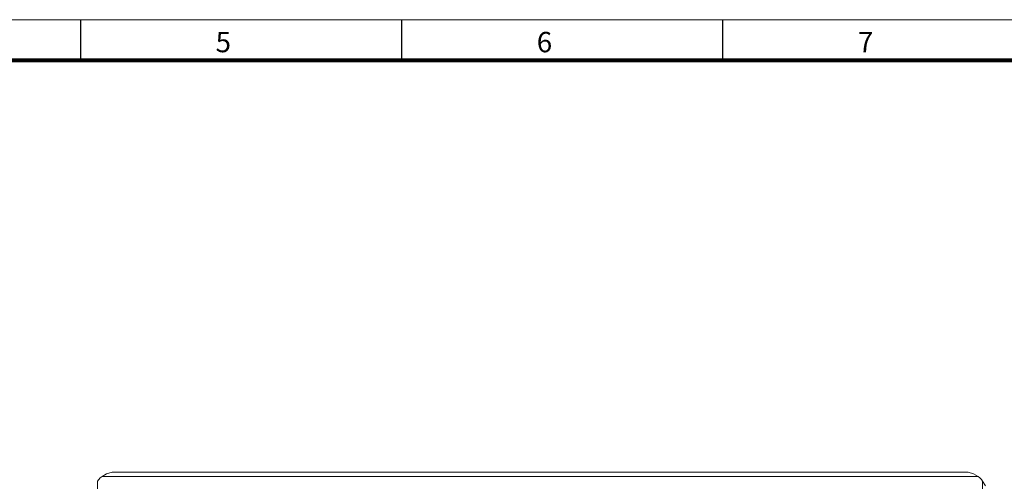
# Model space of a CAD drawing. Units: millimetres. Extents: x 0 to 7170, y 0 to 297.
# Drawn here: x 6060 to 6181, y 240 to 297 of the extents above; entities that cross this region are included whole.
import ezdxf

# ---------------------------------------------------------------- set-up
doc = ezdxf.new("R2010")
doc.units = ezdxf.units.MM
doc.layers.add('1 Основная', color=30, linetype='Continuous', lineweight=50)
doc.layers.add('ЛИСТ', color=4, linetype='Continuous')
doc.styles.add('TEXT', font='isocpeur.ttf')

# ---------------------------------------------------------------- blocks, each defined once
blk = doc.blocks.new('А3_1')
at = {"lineweight": 5}
blk.add_line((0, 297), (420, 297), dxfattribs=at)
for p, q in [((217.5, 292), (217.5, 297)), ((257, 292), (257, 297)), ((296.5, 292), (296.5, 297))]:
    blk.add_line(p, q)
at = {"const_width": 0.5}
blk.add_lwpolyline([(20, 5), (20, 292), (415, 292), (415, 5), (20, 5)], dxfattribs=at)
at = {"style": 'TEXT'}
for s, p in [('5', (234.1, 293)), ('6', (273.6, 293)), ('7', (313.1, 293))]:
    blk.add_text(s, height=2.5, dxfattribs=at).set_placement(p)

msp = doc.modelspace()

# ---------------------------------------------------------------- linework, layer by layer
at = {"layer": '1 Основная', "linetype": 'Continuous', "lineweight": 0, "ltscale": 4}
for p, q in [((6070.69, 241.18), (6071.36, 241.4)), ((6071.36, 241.4), (6176.65, 241.4)), ((6071.36, 241.4), (6176.64, 241.4)), ((6176.65, 241.4), (6177.31, 241.18)), ((6177.31, 241.18), (6177.87, 240.84)), ((6069.72, 240.49), (6069.91, 240.68)), ((6069.91, 240.68), (6070.14, 240.84)), ((6177.87, 240.84), (6178.09, 240.68)), ((6178.09, 240.68), (6178.28, 240.49)), ((6178.28, 240.49), (6178.44, 240.26))]:
    msp.add_line(p, q, dxfattribs=at)
for points in [[(6070.69, 241.18), (6070.14, 240.84), (6177.87, 240.84)], [(6069.72, 132.31), (6069.56, 132.54), (6069.56, 240.26), (6069.72, 240.49)], [(6178.78, 133.09), (6178.44, 132.54), (6178.44, 240.26), (6178.78, 239.71)]]:
    msp.add_lwpolyline(points, dxfattribs=at)

# ---------------------------------------------------------------- block references
at = {"layer": 'ЛИСТ'}
msp.add_blockref('А3_1', (5850, 0), dxfattribs=at)

doc.saveas('drawing.dxf')
